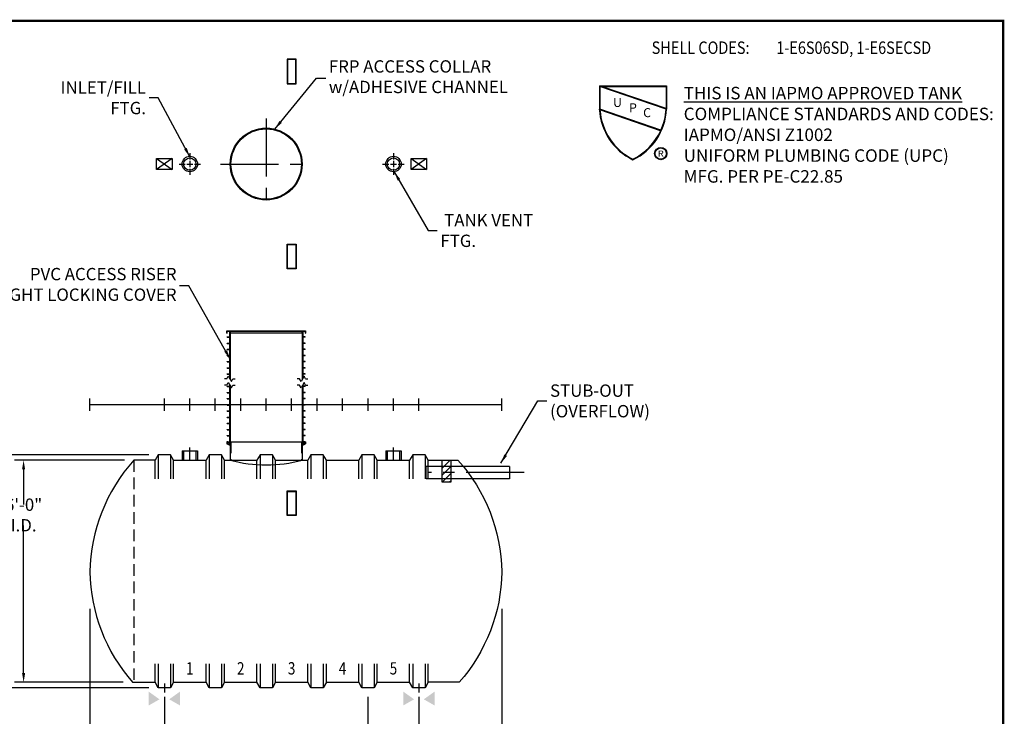
# Model space of a CAD drawing. Extents: x 146 to 628, y 87 to 439.
# Drawn here: x 309 to 628, y 213 to 439 of the extents above; entities that cross this region are included whole.
import ezdxf
from ezdxf.enums import TextEntityAlignment as Align

# ---------------------------------------------------------------- set-up
doc = ezdxf.new("R2010")
doc.units = 0
doc.header["$LTSCALE"] = 15
doc.header["$MEASUREMENT"] = 0
doc.linetypes.add('CENTER', pattern=[2, 1.25, -0.25, 0.25, -0.25])
doc.linetypes.add('HIDDEN', pattern=[0.375, 0.25, -0.125])
doc.layers.get('DEFPOINTS').update_dxf_attribs({"linetype": 'CONTINUOUS'})
for name, color, linetype in [('ACCESSORIES', 3, 'CONTINUOUS'), ('BASEDWG', 6, 'CONTINUOUS'), ('BORDER', 2, 'CONTINUOUS'), ('DIM', 2, 'CONTINUOUS')]:
    doc.layers.add(name, color=color, linetype=linetype)
doc.styles.add('LOGO', font='sanss___.ttf', dxfattribs={"width": 0.95})
doc.styles.add('ROMANS', font='romans', dxfattribs={"width": 0.8})
doc.dimstyles.new('TANK-1', dxfattribs={"dimtxt": 4, "dimasz": 3, "dimexe": 3, "dimexo": 3, "dimgap": 2, "dimtad": 0, "dimtih": 1, "dimtoh": 1, "dimdec": 3, "dimzin": 0, "dimdsep": 46, "dimlunit": 4, "dimtxsty": 'ROMANS', "dimcen": 0.125, "dimadec": 0, "dimazin": 0, "dimtfac": 1, "dimtdec": 3, "dimtmove": 2, "dimatfit": 3, "dimfxl": 1, "dimtolj": 1, "dimtzin": 0, "dimarcsym": 0})

# ---------------------------------------------------------------- blocks, each defined once
blk = doc.blocks.new('*D4')
at = {"layer": 'DEFPOINTS', "color": 0, "transparency": 16777216}
for p in [(331.36, 250.69), (355.49, 222.16), (355.49, 192.69)]:
    blk.add_point(p, dxfattribs=at)
at = {"layer": 'DIM', "color": 0, "lineweight": -2, "transparency": 16777216}
for p, q in [((331.36, 247.69), (331.36, 189.69)), ((355.49, 219.16), (355.49, 189.69)), ((334.36, 192.69), (352.49, 192.69))]:
    blk.add_line(p, q, dxfattribs=at)
at = {"layer": 'DIM', "color": 0, "transparency": 16777216}
for points in [[(334.36, 193.19), (334.36, 192.19), (331.36, 192.69)], [(352.49, 193.19), (352.49, 192.19), (355.49, 192.69)]]:
    blk.add_solid(points, dxfattribs=at)
at = {"layer": 'DIM', "color": 0, "transparency": 16777216, "insert": (315.35, 192.69), "char_height": 4, "attachment_point": 5, "style": 'ROMANS'}
blk.add_mtext('\\A1;2\'-0 1/8"', dxfattribs=at)
blk = doc.blocks.new('*D5')
at = {"layer": 'DEFPOINTS', "color": 0, "transparency": 16777216}
for p in [(355.49, 222.16), (437.99, 222.16), (437.99, 192.69)]:
    blk.add_point(p, dxfattribs=at)
at = {"layer": 'DIM', "color": 0, "lineweight": -2, "transparency": 16777216}
for p, q in [((355.49, 219.16), (355.49, 189.69)), ((437.99, 219.16), (437.99, 189.69)), ((358.49, 192.69), (380.49, 192.69)), ((434.99, 192.69), (412.99, 192.69))]:
    blk.add_line(p, q, dxfattribs=at)
at = {"layer": 'DIM', "color": 0, "transparency": 16777216}
for points in [[(358.49, 193.19), (358.49, 192.19), (355.49, 192.69)], [(434.99, 193.19), (434.99, 192.19), (437.99, 192.69)]]:
    blk.add_solid(points, dxfattribs=at)
at = {"layer": 'DIM', "color": 0, "transparency": 16777216, "insert": (396.74, 192.69), "char_height": 4, "attachment_point": 5, "style": 'ROMANS'}
blk.add_mtext('\\A1;6\'-10 1/2"', dxfattribs=at)
blk = doc.blocks.new('*D6')
at = {"layer": 'DEFPOINTS', "color": 0, "transparency": 16777216}
for p in [(464.86, 250.69), (437.99, 222.16), (464.86, 192.69)]:
    blk.add_point(p, dxfattribs=at)
at = {"layer": 'DIM', "color": 0, "lineweight": -2, "transparency": 16777216}
for p, q in [((464.86, 247.69), (464.86, 189.69)), ((437.99, 219.16), (437.99, 189.69)), ((440.99, 192.69), (461.86, 192.69))]:
    blk.add_line(p, q, dxfattribs=at)
at = {"layer": 'DIM', "color": 0, "transparency": 16777216}
for points in [[(440.99, 193.19), (440.99, 192.19), (437.99, 192.69)], [(461.86, 193.19), (461.86, 192.19), (464.86, 192.69)]]:
    blk.add_solid(points, dxfattribs=at)
at = {"layer": 'DIM', "color": 0, "transparency": 16777216, "insert": (481.38, 192.69), "char_height": 4, "attachment_point": 5, "style": 'ROMANS'}
blk.add_mtext('\\A1;2\'-2 7/8"', dxfattribs=at)
blk = doc.blocks.new('*D7')
at = {"layer": 'DEFPOINTS', "color": 0, "transparency": 16777216}
for p in [(331.36, 250.69), (464.86, 250.69), (464.86, 177.69)]:
    blk.add_point(p, dxfattribs=at)
at = {"layer": 'DIM', "color": 0, "lineweight": -2, "transparency": 16777216}
for p, q in [((331.36, 247.69), (331.36, 174.69)), ((464.86, 247.69), (464.86, 174.69)), ((334.36, 177.69), (383.01, 177.69)), ((461.86, 177.69), (413.2, 177.69))]:
    blk.add_line(p, q, dxfattribs=at)
at = {"layer": 'DIM', "color": 0, "transparency": 16777216}
for points in [[(334.36, 178.19), (334.36, 177.19), (331.36, 177.69)], [(461.86, 178.19), (461.86, 177.19), (464.86, 177.69)]]:
    blk.add_solid(points, dxfattribs=at)
at = {"layer": 'DIM', "color": 0, "transparency": 16777216, "insert": (398.11, 177.69), "char_height": 4, "attachment_point": 5, "style": 'ROMANS'}
blk.add_mtext('\\A1;11\'-1 1/2"', dxfattribs=at)
blk = doc.blocks.new('*D8')
at = {"layer": 'DEFPOINTS', "color": 0, "transparency": 16777216}
for p in [(421.48, 222.16), (437.98, 222.16), (437.98, 207.88)]:
    blk.add_point(p, dxfattribs=at)
at = {"layer": 'DIM', "color": 0, "lineweight": -2, "transparency": 16777216}
for p, q in [((421.48, 219.16), (421.48, 204.88)), ((437.98, 219.16), (437.98, 204.88)), ((424.48, 207.88), (434.98, 207.88))]:
    blk.add_line(p, q, dxfattribs=at)
at = {"layer": 'DIM', "color": 0, "transparency": 16777216}
for points in [[(424.48, 208.38), (424.48, 207.38), (421.48, 207.88)], [(434.98, 208.38), (434.98, 207.38), (437.98, 207.88)]]:
    blk.add_solid(points, dxfattribs=at)
at = {"layer": 'DIM', "color": 0, "transparency": 16777216, "insert": (450.86, 204.72), "char_height": 4, "attachment_point": 5, "style": 'ROMANS'}
blk.add_mtext('\\A1;16-1/2"\\PTYP.', dxfattribs=at)
blk = doc.blocks.new('*D9')
at = {"layer": 'DEFPOINTS', "color": 0, "transparency": 16777216}
for p in [(345.58, 295.91), (309.87, 223.91), (345.19, 223.91)]:
    blk.add_point(p, dxfattribs=at)
at = {"layer": 'DIM', "color": 0, "lineweight": -2, "transparency": 16777216}
for p, q in [((342.58, 295.91), (306.87, 295.91)), ((309.87, 292.91), (309.87, 281.53)), ((309.87, 226.91), (309.87, 274.77)), ((342.19, 223.91), (306.87, 223.91))]:
    blk.add_line(p, q, dxfattribs=at)
at = {"layer": 'DIM', "color": 0, "transparency": 16777216}
for points in [[(309.37, 292.91), (310.37, 292.91), (309.87, 295.91)], [(309.37, 226.91), (310.37, 226.91), (309.87, 223.91)]]:
    blk.add_solid(points, dxfattribs=at)
at = {"layer": 'DIM', "color": 0, "transparency": 16777216, "insert": (309.87, 278.15), "char_height": 4, "attachment_point": 5, "style": 'ROMANS'}
blk.add_mtext('\\A1;6\'-0" I.D.', dxfattribs=at)
blk = doc.blocks.new('*D10')
at = {"layer": 'DEFPOINTS', "color": 0, "transparency": 16777216}
for p in [(286.95, 297.66), (353.48, 297.66), (353.48, 222.16)]:
    blk.add_point(p, dxfattribs=at)
at = {"layer": 'DIM', "color": 0, "lineweight": -2, "transparency": 16777216}
for p, q in [((350.48, 297.66), (283.95, 297.66)), ((286.95, 294.66), (286.95, 263.96)), ((286.95, 225.16), (286.95, 255.86)), ((350.48, 222.16), (283.95, 222.16))]:
    blk.add_line(p, q, dxfattribs=at)
at = {"layer": 'DIM', "color": 0, "transparency": 16777216}
for points in [[(286.45, 294.66), (287.45, 294.66), (286.95, 297.66)], [(286.45, 225.16), (287.45, 225.16), (286.95, 222.16)]]:
    blk.add_solid(points, dxfattribs=at)
at = {"layer": 'DIM', "color": 0, "transparency": 16777216, "insert": (286.95, 259.91), "char_height": 4, "attachment_point": 5, "style": 'ROMANS'}
blk.add_mtext('\\A1;6\'-2 3/4" O.D.', dxfattribs=at)
blk = doc.blocks.new('hd-6below')
at = {"layer": 'ACCESSORIES'}
for p, q in [((-2.5, 79.77), (2.5, 79.77)), ((-2.5, 76.23), (-2.5, 79.77)), ((-2.5, 79.77), (2.5, 76.23)), ((2.5, 79.77), (-2.5, 76.23)), ((2.5, 79.77), (2.5, 76.23)), ((2.5, 76.23), (-2.5, 76.23))]:
    blk.add_line(p, q, dxfattribs=at)
for points in [[(-1.57, -95.56), (-5.07, -97.56), (-1.57, -95.56), (-5.07, -93.06)], [(1.57, -95.56), (5.07, -97.56), (1.57, -95.56), (5.07, -93.06)]]:
    blk.add_solid(points, dxfattribs=at)
at = {"layer": 'DEFPOINTS'}
for p, q in [((-1.51, -91.78), (1.61, -91.78)), ((0.01, -90.44), (0.01, -93.38))]:
    blk.add_line(p, q, dxfattribs=at)
blk = doc.blocks.new('4npt-h')
at = {"layer": 'ACCESSORIES', "color": 5, "linetype": 'CENTER'}
for p, q in [((0, 81.5), (0, 79.5)), ((-3.5, 78), (-1.5, 78)), ((-1, 78), (1, 78)), ((0, 79), (0, 77)), ((1.5, 78), (3.5, 78)), ((0, 76.5), (0, 74.5)), ((0, -18), (0, -13.91))]:
    blk.add_line(p, q, dxfattribs=at)
at = {"layer": 'ACCESSORIES'}
for p, q in [((-2.5, -15), (-2.5, -18)), ((-2.5, -15), (2.5, -15)), ((-2, -15), (-2, -18)), ((2, -15), (2, -18)), ((2.5, -15), (2.5, -18))]:
    blk.add_line(p, q, dxfattribs=at)
for radius in [2.5, 2]:
    blk.add_circle((0, 78), radius, dxfattribs=at)
blk = doc.blocks.new('orn-24')
at = {"layer": 'ACCESSORIES', "color": 4, "linetype": 'CENTER'}
for p, q in [((0, 92.75), (0, 63.25)), ((-14.75, 78), (14.75, 78))]:
    blk.add_line(p, q, dxfattribs=at)
at = {"layer": 'ACCESSORIES'}
for p, q in [((-12.45, -12.04), (-12.7, -12.04)), ((-12.7, -12.04), (-12.7, -12.77)), ((-12.45, -12.62), (-12.45, -12.04)), ((-11.66, -13.02), (-12.45, -12.62)), ((-11.66, -12.04), (11.66, -12.04)), ((-11.66, -12.04), (-11.66, -18.03)), ((11.66, -12.04), (11.66, -18.03)), ((11.66, -13.02), (12.45, -12.62)), ((12.45, -12.62), (12.45, -12.04)), ((12.45, -12.04), (12.7, -12.04)), ((12.7, -12.04), (12.7, -12.77)), ((-11.66, -13.3), (-12.7, -12.77)), ((11.66, -13.3), (12.7, -12.77))]:
    blk.add_line(p, q, dxfattribs=at)
at = {"layer": 'ACCESSORIES', "linetype": 'HIDDEN'}
for p, q in [((-11.41, -12.04), (-11.41, -18.07)), ((11.41, -12.04), (11.41, -18.07))]:
    blk.add_line(p, q, dxfattribs=at)
at = {"layer": 'ACCESSORIES'}
for radius in [11.66, 11.41]:
    blk.add_circle((0, 78), radius, dxfattribs=at)
blk.add_ellipse((-0.13, 91.29), major_axis=(-0.23, 110.84), ratio=0.639431, start_param=2.974967, end_param=3.305555, dxfattribs=at)
blk = doc.blocks.new('pvc24-3')
at = {"layer": 'ACCESSORIES'}
for p, q in [((-12.73, 23.95), (12.72, 23.95)), ((-12.73, 23.2), (-12.73, 23.95)), ((-12.73, 23.2), (-12.62, 23.2)), ((-12.62, 23.83), (12.6, 23.83)), ((-12.62, 23.2), (-12.62, 23.83)), ((-11.91, 23.83), (-11.91, 8.52)), ((-11.66, 23.83), (-11.66, 8.09)), ((-11.62, 23.2), (-11.62, 23.83)), ((11.6, 23.2), (-11.62, 23.2)), ((11.6, 23.83), (11.6, 23.2)), ((11.66, 23.83), (11.66, 8.09)), ((11.91, 23.83), (11.91, 8.52)), ((12.6, 23.83), (12.6, 23.2)), ((12.6, 23.2), (12.72, 23.2)), ((12.72, 23.95), (12.72, 23.2)), ((-12.62, 21.83), (-12.62, 21.96)), ((-12.62, 21.96), (-11.91, 21.96)), ((-12.62, 21.83), (-12.62, 21.96)), ((-12.62, 21.96), (-11.91, 21.96)), ((-12.62, 21.83), (-12.62, 21.96)), ((-12.62, 21.96), (-11.91, 21.96)), ((-12.62, 21.96), (-11.91, 21.96)), ((-12.62, 21.83), (-12.62, 21.96)), ((-12.62, 21.83), (-11.91, 21.83)), ((-12.62, 21.83), (-11.91, 21.83)), ((-12.62, 21.83), (-11.91, 21.83)), ((-12.62, 21.83), (-11.91, 21.83)), ((-12.62, 19.83), (-12.62, 19.96)), ((-12.62, 19.96), (-11.91, 19.96)), ((-12.62, 19.83), (-12.62, 19.96)), ((-12.62, 19.96), (-11.91, 19.96)), ((-12.62, 19.83), (-12.62, 19.96)), ((-12.62, 19.96), (-11.91, 19.96)), ((-12.62, 19.83), (-12.62, 19.96)), ((-12.62, 19.96), (-11.91, 19.96)), ((-12.62, 19.83), (-11.91, 19.83)), ((-12.62, 19.83), (-11.91, 19.83)), ((-12.62, 19.83), (-11.91, 19.83)), ((-12.62, 19.83), (-11.91, 19.83)), ((12.62, 21.96), (11.91, 21.96)), ((12.62, 21.96), (11.91, 21.96)), ((12.62, 21.96), (11.91, 21.96)), ((12.62, 21.96), (11.91, 21.96)), ((12.62, 21.83), (11.91, 21.83)), ((12.62, 21.83), (11.91, 21.83)), ((12.62, 21.83), (11.91, 21.83)), ((12.62, 21.83), (11.91, 21.83)), ((12.62, 19.96), (11.91, 19.96)), ((12.62, 19.96), (11.91, 19.96)), ((12.62, 19.96), (11.91, 19.96)), ((12.62, 19.96), (11.91, 19.96)), ((12.62, 19.83), (11.91, 19.83)), ((12.62, 19.83), (11.91, 19.83)), ((12.62, 19.83), (11.91, 19.83)), ((12.62, 19.83), (11.91, 19.83)), ((12.62, 21.83), (12.62, 21.96)), ((12.62, 21.83), (12.62, 21.96)), ((12.62, 21.83), (12.62, 21.96)), ((12.62, 21.83), (12.62, 21.96)), ((12.62, 19.83), (12.62, 19.96)), ((12.62, 19.83), (12.62, 19.96)), ((12.62, 19.83), (12.62, 19.96)), ((12.62, 19.83), (12.62, 19.96)), ((-12.62, 17.83), (-12.62, 17.96)), ((-12.62, 17.96), (-11.91, 17.96)), ((-12.62, 17.83), (-12.62, 17.96)), ((-12.62, 17.96), (-11.91, 17.96)), ((-12.62, 17.83), (-12.62, 17.96)), ((-12.62, 17.96), (-11.91, 17.96)), ((-12.62, 17.83), (-12.62, 17.96)), ((-12.62, 17.96), (-11.91, 17.96)), ((-12.62, 17.83), (-11.91, 17.83)), ((-12.62, 17.83), (-11.91, 17.83)), ((-12.62, 17.83), (-11.91, 17.83)), ((-12.62, 17.83), (-11.91, 17.83)), ((-12.62, 15.83), (-12.62, 15.96)), ((-12.62, 15.96), (-11.91, 15.96)), ((-12.62, 15.83), (-12.62, 15.96)), ((-12.62, 15.96), (-11.91, 15.96)), ((-12.62, 15.83), (-12.62, 15.96)), ((-12.62, 15.96), (-11.91, 15.96)), ((-12.62, 15.83), (-12.62, 15.96)), ((-12.62, 15.96), (-11.91, 15.96)), ((12.62, 17.96), (11.91, 17.96)), ((12.62, 17.96), (11.91, 17.96)), ((12.62, 17.96), (11.91, 17.96)), ((12.62, 17.96), (11.91, 17.96)), ((12.62, 17.83), (11.91, 17.83)), ((12.62, 17.83), (11.91, 17.83)), ((12.62, 17.83), (11.91, 17.83)), ((12.62, 17.83), (11.91, 17.83)), ((12.62, 15.96), (11.91, 15.96)), ((12.62, 15.96), (11.91, 15.96)), ((12.62, 15.96), (11.91, 15.96)), ((12.62, 15.96), (11.91, 15.96)), ((12.62, 17.83), (12.62, 17.96)), ((12.62, 17.83), (12.62, 17.96)), ((12.62, 17.83), (12.62, 17.96)), ((12.62, 17.83), (12.62, 17.96)), ((12.62, 15.83), (12.62, 15.96)), ((12.62, 15.83), (12.62, 15.96)), ((12.62, 15.83), (12.62, 15.96)), ((12.62, 15.83), (12.62, 15.96)), ((-12.62, 15.83), (-11.91, 15.83)), ((-12.62, 15.83), (-11.91, 15.83)), ((-12.62, 15.83), (-11.91, 15.83)), ((-12.62, 15.83), (-11.91, 15.83)), ((-12.62, 13.83), (-12.62, 13.96)), ((-12.62, 13.96), (-11.91, 13.96)), ((-12.62, 13.83), (-12.62, 13.96)), ((-12.62, 13.96), (-11.91, 13.96)), ((-12.62, 13.83), (-12.62, 13.96)), ((-12.62, 13.96), (-11.91, 13.96)), ((-12.62, 13.83), (-12.62, 13.96)), ((-12.62, 13.96), (-11.91, 13.96)), ((-12.62, 13.83), (-11.91, 13.83)), ((-12.62, 13.83), (-11.91, 13.83)), ((-12.62, 13.83), (-11.91, 13.83)), ((-12.62, 13.83), (-11.91, 13.83)), ((12.62, 15.83), (11.91, 15.83)), ((12.62, 15.83), (11.91, 15.83)), ((12.62, 15.83), (11.91, 15.83)), ((12.62, 15.83), (11.91, 15.83)), ((12.62, 13.96), (11.91, 13.96)), ((12.62, 13.96), (11.91, 13.96)), ((12.62, 13.96), (11.91, 13.96)), ((12.62, 13.96), (11.91, 13.96)), ((12.62, 13.83), (11.91, 13.83)), ((12.62, 13.83), (11.91, 13.83)), ((12.62, 13.83), (11.91, 13.83)), ((12.62, 13.83), (11.91, 13.83)), ((12.62, 13.83), (12.62, 13.96)), ((12.62, 13.83), (12.62, 13.96)), ((12.62, 13.83), (12.62, 13.96)), ((12.62, 13.83), (12.62, 13.96)), ((-12.62, 11.83), (-12.62, 11.96)), ((-12.62, 11.96), (-11.91, 11.96)), ((-12.62, 11.83), (-12.62, 11.96)), ((-12.62, 11.96), (-11.91, 11.96)), ((-12.62, 11.83), (-12.62, 11.96)), ((-12.62, 11.96), (-11.91, 11.96)), ((-12.62, 11.83), (-12.62, 11.96)), ((-12.62, 11.96), (-11.91, 11.96)), ((-12.62, 11.83), (-11.91, 11.83)), ((-12.62, 11.83), (-11.91, 11.83)), ((-12.62, 11.83), (-11.91, 11.83)), ((-12.62, 11.83), (-11.91, 11.83)), ((-12.62, 9.83), (-12.62, 9.96)), ((-12.62, 9.96), (-11.91, 9.96)), ((-12.62, 9.83), (-12.62, 9.96)), ((-12.62, 9.96), (-11.91, 9.96)), ((-12.62, 9.83), (-12.62, 9.96)), ((-12.62, 9.96), (-11.91, 9.96)), ((-12.62, 9.83), (-12.62, 9.96)), ((-12.62, 9.96), (-11.91, 9.96)), ((-12.62, 9.83), (-11.91, 9.83)), ((-12.62, 9.83), (-11.91, 9.83)), ((-12.62, 9.83), (-11.91, 9.83)), ((-12.62, 9.83), (-11.91, 9.83)), ((12.62, 11.96), (11.91, 11.96)), ((12.62, 11.96), (11.91, 11.96)), ((12.62, 11.96), (11.91, 11.96)), ((12.62, 11.96), (11.91, 11.96)), ((12.62, 11.83), (11.91, 11.83)), ((12.62, 11.83), (11.91, 11.83)), ((12.62, 11.83), (11.91, 11.83)), ((12.62, 11.83), (11.91, 11.83)), ((12.62, 9.96), (11.91, 9.96)), ((12.62, 9.96), (11.91, 9.96)), ((12.62, 9.96), (11.91, 9.96)), ((12.62, 9.96), (11.91, 9.96)), ((12.62, 9.83), (11.91, 9.83)), ((12.62, 9.83), (11.91, 9.83)), ((12.62, 9.83), (11.91, 9.83)), ((12.62, 9.83), (11.91, 9.83)), ((12.62, 11.83), (12.62, 11.96)), ((12.62, 11.83), (12.62, 11.96)), ((12.62, 11.83), (12.62, 11.96)), ((12.62, 11.83), (12.62, 11.96)), ((12.62, 9.83), (12.62, 9.96)), ((12.62, 9.83), (12.62, 9.96)), ((12.62, 9.83), (12.62, 9.96)), ((12.62, 9.83), (12.62, 9.96)), ((-12.79, 8.31), (-13.54, 8.31)), ((-12.79, 8.31), (-12.29, 9.17)), ((-12.79, 6.34), (-12.29, 7.2)), ((-12.29, 9.17), (-11.29, 7.44)), ((-12.29, 7.2), (-11.29, 5.47)), ((-11.91, 6.55), (-11.91, -12.7)), ((-11.29, 7.44), (-10.79, 8.31)), ((-10.79, 8.31), (-10.04, 8.31)), ((10.79, 8.31), (10.04, 8.31)), ((11.29, 7.44), (10.79, 8.31)), ((12.29, 9.17), (11.29, 7.44)), ((12.29, 7.2), (11.29, 5.47)), ((11.91, 6.55), (11.91, -12.7)), ((12.79, 8.31), (12.29, 9.17)), ((12.79, 6.34), (12.29, 7.2)), ((12.79, 8.31), (13.54, 8.31)), ((-12.79, 6.34), (-13.54, 6.34)), ((-12.62, 5.83), (-12.62, 5.96)), ((-12.62, 5.96), (-11.91, 5.96)), ((-12.62, 5.83), (-12.62, 5.96)), ((-12.62, 5.96), (-11.91, 5.96)), ((-12.62, 5.83), (-12.62, 5.96)), ((-12.62, 5.96), (-11.91, 5.96)), ((-12.62, 5.83), (-12.62, 5.96)), ((-12.62, 5.96), (-11.91, 5.96)), ((-12.62, 5.83), (-11.91, 5.83)), ((-12.62, 5.83), (-11.91, 5.83)), ((-12.62, 5.83), (-11.91, 5.83)), ((-12.62, 5.83), (-11.91, 5.83)), ((-12.62, 3.83), (-12.62, 3.96)), ((-12.62, 3.96), (-11.91, 3.96)), ((-12.62, 3.83), (-12.62, 3.96)), ((-12.62, 3.96), (-11.91, 3.96)), ((-12.62, 3.83), (-12.62, 3.96)), ((-12.62, 3.96), (-11.91, 3.96)), ((-12.62, 3.83), (-12.62, 3.96)), ((-12.62, 3.96), (-11.91, 3.96)), ((-12.62, 3.83), (-11.91, 3.83)), ((-12.62, 3.83), (-11.91, 3.83)), ((-12.62, 3.83), (-11.91, 3.83)), ((-12.62, 3.83), (-11.91, 3.83)), ((-11.66, 6.12), (-11.66, -12.7)), ((-11.29, 5.47), (-10.79, 6.34)), ((-10.79, 6.34), (-10.04, 6.34)), ((10.79, 6.34), (10.04, 6.34)), ((11.29, 5.47), (10.79, 6.34)), ((11.66, 6.12), (11.66, -12.7)), ((12.62, 5.96), (11.91, 5.96)), ((12.62, 5.96), (11.91, 5.96)), ((12.62, 5.96), (11.91, 5.96)), ((12.62, 5.96), (11.91, 5.96)), ((12.62, 5.83), (11.91, 5.83)), ((12.62, 5.83), (11.91, 5.83)), ((12.62, 5.83), (11.91, 5.83)), ((12.62, 5.83), (11.91, 5.83)), ((12.62, 3.96), (11.91, 3.96)), ((12.62, 3.96), (11.91, 3.96)), ((12.62, 3.96), (11.91, 3.96)), ((12.62, 3.96), (11.91, 3.96)), ((12.62, 3.83), (11.91, 3.83)), ((12.62, 3.83), (11.91, 3.83)), ((12.62, 3.83), (11.91, 3.83)), ((12.62, 3.83), (11.91, 3.83)), ((12.62, 5.83), (12.62, 5.96)), ((12.62, 5.83), (12.62, 5.96)), ((12.62, 5.83), (12.62, 5.96)), ((12.62, 5.83), (12.62, 5.96)), ((12.62, 3.83), (12.62, 3.96)), ((12.62, 3.83), (12.62, 3.96)), ((12.62, 3.83), (12.62, 3.96)), ((12.62, 3.83), (12.62, 3.96)), ((12.79, 6.34), (13.54, 6.34)), ((-12.62, 1.83), (-12.62, 1.96)), ((-12.62, 1.96), (-11.91, 1.96)), ((-12.62, 1.83), (-12.62, 1.96)), ((-12.62, 1.96), (-11.91, 1.96)), ((-12.62, 1.83), (-12.62, 1.96)), ((-12.62, 1.96), (-11.91, 1.96)), ((-12.62, 1.83), (-12.62, 1.96)), ((-12.62, 1.96), (-11.91, 1.96)), ((-12.62, 1.83), (-11.91, 1.83)), ((-12.62, 1.83), (-11.91, 1.83)), ((-12.62, 1.83), (-11.91, 1.83)), ((-12.62, 1.83), (-11.91, 1.83)), ((12.62, 1.96), (11.91, 1.96)), ((12.62, 1.96), (11.91, 1.96)), ((12.62, 1.96), (11.91, 1.96)), ((12.62, 1.96), (11.91, 1.96)), ((12.62, 1.83), (11.91, 1.83)), ((12.62, 1.83), (11.91, 1.83)), ((12.62, 1.83), (11.91, 1.83)), ((12.62, 1.83), (11.91, 1.83)), ((12.62, 1.83), (12.62, 1.96)), ((12.62, 1.83), (12.62, 1.96)), ((12.62, 1.83), (12.62, 1.96)), ((12.62, 1.83), (12.62, 1.96)), ((-12.62, -0.17), (-12.62, -0.04)), ((-12.62, -0.04), (-11.91, -0.04)), ((-12.62, -0.17), (-12.62, -0.04)), ((-12.62, -0.04), (-11.91, -0.04)), ((-12.62, -0.17), (-12.62, -0.04)), ((-12.62, -0.04), (-11.91, -0.04)), ((-12.62, -0.17), (-12.62, -0.04)), ((-12.62, -0.04), (-11.91, -0.04)), ((-12.62, -0.17), (-11.91, -0.17)), ((-12.62, -0.17), (-11.91, -0.17)), ((-12.62, -0.17), (-11.91, -0.17)), ((-12.62, -0.17), (-11.91, -0.17)), ((-12.62, -2.17), (-12.62, -2.04)), ((-12.62, -2.04), (-11.91, -2.04)), ((-12.62, -2.17), (-12.62, -2.04)), ((-12.62, -2.04), (-11.91, -2.04)), ((-12.62, -2.17), (-12.62, -2.04)), ((-12.62, -2.04), (-11.91, -2.04)), ((-12.62, -2.17), (-12.62, -2.04)), ((-12.62, -2.04), (-11.91, -2.04)), ((-12.62, -2.17), (-11.91, -2.17)), ((-12.62, -2.17), (-11.91, -2.17)), ((-12.62, -2.17), (-11.91, -2.17)), ((-12.62, -2.17), (-11.91, -2.17)), ((12.62, -0.04), (11.91, -0.04)), ((12.62, -0.04), (11.91, -0.04)), ((12.62, -0.04), (11.91, -0.04)), ((12.62, -0.04), (11.91, -0.04)), ((12.62, -0.17), (11.91, -0.17)), ((12.62, -0.17), (11.91, -0.17)), ((12.62, -0.17), (11.91, -0.17)), ((12.62, -0.17), (11.91, -0.17)), ((12.62, -2.04), (11.91, -2.04)), ((12.62, -2.04), (11.91, -2.04)), ((12.62, -2.04), (11.91, -2.04)), ((12.62, -2.04), (11.91, -2.04)), ((12.62, -2.17), (11.91, -2.17)), ((12.62, -2.17), (11.91, -2.17)), ((12.62, -2.17), (11.91, -2.17)), ((12.62, -2.17), (11.91, -2.17)), ((12.62, -0.17), (12.62, -0.04)), ((12.62, -0.17), (12.62, -0.04)), ((12.62, -0.17), (12.62, -0.04)), ((12.62, -0.17), (12.62, -0.04)), ((12.62, -2.17), (12.62, -2.04)), ((12.62, -2.17), (12.62, -2.04)), ((12.62, -2.17), (12.62, -2.04)), ((12.62, -2.17), (12.62, -2.04)), ((-12.62, -4.17), (-12.62, -4.04)), ((-12.62, -4.04), (-11.91, -4.04)), ((-12.62, -4.17), (-12.62, -4.04)), ((-12.62, -4.04), (-11.91, -4.04)), ((-12.62, -4.17), (-12.62, -4.04)), ((-12.62, -4.04), (-11.91, -4.04)), ((-12.62, -4.17), (-12.62, -4.04)), ((-12.62, -4.04), (-11.91, -4.04)), ((-12.62, -4.17), (-11.91, -4.17)), ((-12.62, -4.17), (-11.91, -4.17)), ((-12.62, -4.17), (-11.91, -4.17)), ((-12.62, -4.17), (-11.91, -4.17)), ((-12.62, -6.17), (-12.62, -6.04)), ((-12.62, -6.04), (-11.91, -6.04)), ((-12.62, -6.17), (-12.62, -6.04)), ((-12.62, -6.04), (-11.91, -6.04)), ((-12.62, -6.17), (-12.62, -6.04)), ((-12.62, -6.04), (-11.91, -6.04)), ((-12.62, -6.17), (-12.62, -6.04)), ((-12.62, -6.04), (-11.91, -6.04)), ((-12.62, -6.17), (-11.91, -6.17)), ((-12.62, -6.17), (-11.91, -6.17)), ((-12.62, -6.17), (-11.91, -6.17)), ((-12.62, -6.17), (-11.91, -6.17)), ((12.62, -4.04), (11.91, -4.04)), ((12.62, -4.04), (11.91, -4.04)), ((12.62, -4.04), (11.91, -4.04)), ((12.62, -4.04), (11.91, -4.04)), ((12.62, -4.17), (11.91, -4.17)), ((12.62, -4.17), (11.91, -4.17)), ((12.62, -4.17), (11.91, -4.17)), ((12.62, -4.17), (11.91, -4.17)), ((12.62, -6.04), (11.91, -6.04)), ((12.62, -6.04), (11.91, -6.04)), ((12.62, -6.04), (11.91, -6.04)), ((12.62, -6.04), (11.91, -6.04)), ((12.62, -6.17), (11.91, -6.17)), ((12.62, -6.17), (11.91, -6.17)), ((12.62, -6.17), (11.91, -6.17)), ((12.62, -6.17), (11.91, -6.17)), ((12.62, -4.17), (12.62, -4.04)), ((12.62, -4.17), (12.62, -4.04)), ((12.62, -4.17), (12.62, -4.04)), ((12.62, -4.17), (12.62, -4.04)), ((12.62, -6.17), (12.62, -6.04)), ((12.62, -6.17), (12.62, -6.04)), ((12.62, -6.17), (12.62, -6.04)), ((12.62, -6.17), (12.62, -6.04)), ((-12.62, -8.17), (-12.62, -8.04)), ((-12.62, -8.04), (-11.91, -8.04)), ((-12.62, -8.17), (-12.62, -8.04)), ((-12.62, -8.04), (-11.91, -8.04)), ((-12.62, -8.17), (-12.62, -8.04)), ((-12.62, -8.04), (-11.91, -8.04)), ((-12.62, -8.17), (-12.62, -8.04)), ((-12.62, -8.04), (-11.91, -8.04)), ((-12.62, -8.17), (-11.91, -8.17)), ((-12.62, -8.17), (-11.91, -8.17)), ((-12.62, -8.17), (-11.91, -8.17)), ((-12.62, -8.17), (-11.91, -8.17)), ((12.62, -8.04), (11.91, -8.04)), ((12.62, -8.04), (11.91, -8.04)), ((12.62, -8.04), (11.91, -8.04)), ((12.62, -8.04), (11.91, -8.04)), ((12.62, -8.17), (11.91, -8.17)), ((12.62, -8.17), (11.91, -8.17)), ((12.62, -8.17), (11.91, -8.17)), ((12.62, -8.17), (11.91, -8.17)), ((12.62, -8.17), (12.62, -8.04)), ((12.62, -8.17), (12.62, -8.04)), ((12.62, -8.17), (12.62, -8.04)), ((12.62, -8.17), (12.62, -8.04)), ((-12.62, -10.17), (-12.62, -10.04)), ((-12.62, -10.04), (-11.91, -10.04)), ((-12.62, -10.17), (-12.62, -10.04)), ((-12.62, -10.04), (-11.91, -10.04)), ((-12.62, -10.17), (-12.62, -10.04)), ((-12.62, -10.04), (-11.91, -10.04)), ((-12.62, -10.17), (-12.62, -10.04)), ((-12.62, -10.04), (-11.91, -10.04)), ((-12.62, -10.17), (-11.91, -10.17)), ((-12.62, -10.17), (-11.91, -10.17)), ((-12.62, -10.17), (-11.91, -10.17)), ((-12.62, -10.17), (-11.91, -10.17)), ((-12.62, -12.17), (-12.62, -12.04)), ((-12.62, -12.04), (-11.91, -12.04)), ((-12.62, -12.17), (-12.62, -12.04)), ((-12.62, -12.04), (-11.91, -12.04)), ((-12.62, -12.17), (-12.62, -12.04)), ((-12.62, -12.04), (-11.91, -12.04)), ((-12.62, -12.17), (-12.62, -12.04)), ((-12.62, -12.04), (-11.91, -12.04)), ((-12.62, -12.17), (-11.91, -12.17)), ((-12.62, -12.17), (-11.91, -12.17)), ((-12.62, -12.17), (-11.91, -12.17)), ((-12.62, -12.17), (-11.91, -12.17)), ((-11.91, -12.7), (-11.66, -12.7)), ((11.91, -12.7), (11.66, -12.7)), ((12.62, -10.04), (11.91, -10.04)), ((12.62, -10.04), (11.91, -10.04)), ((12.62, -10.04), (11.91, -10.04)), ((12.62, -10.04), (11.91, -10.04)), ((12.62, -10.17), (11.91, -10.17)), ((12.62, -10.17), (11.91, -10.17)), ((12.62, -10.17), (11.91, -10.17)), ((12.62, -10.17), (11.91, -10.17)), ((12.62, -12.04), (11.91, -12.04)), ((12.62, -12.04), (11.91, -12.04)), ((12.62, -12.04), (11.91, -12.04)), ((12.62, -12.04), (11.91, -12.04)), ((12.62, -12.17), (11.91, -12.17)), ((12.62, -12.17), (11.91, -12.17)), ((12.62, -12.17), (11.91, -12.17)), ((12.62, -12.17), (11.91, -12.17)), ((12.62, -10.17), (12.62, -10.04)), ((12.62, -10.17), (12.62, -10.04)), ((12.62, -10.17), (12.62, -10.04)), ((12.62, -10.17), (12.62, -10.04)), ((12.62, -12.17), (12.62, -12.04)), ((12.62, -12.17), (12.62, -12.04)), ((12.62, -12.17), (12.62, -12.04)), ((12.62, -12.17), (12.62, -12.04))]:
    blk.add_line(p, q, dxfattribs=at)
blk = doc.blocks.new('13sm-sd2')
at = {"layer": 'ACCESSORIES'}
for points in [[(-1.5, 104), (1.5, 104), (1.5, 112), (-1.5, 112)], [(-1.375, 104.125), (1.375, 104.125), (1.375, 111.875), (-1.375, 111.875)], [(-1.5, 52), (1.5, 52), (1.5, 44), (-1.5, 44)], [(-1.375, 51.875), (1.375, 51.875), (1.375, 44.125), (-1.375, 44.125)], [(-1.5, -28), (1.5, -28), (1.5, -36), (-1.5, -36)], [(-1.375, -28.125), (1.375, -28.125), (1.375, -35.875), (-1.375, -35.875)]]:
    blk.add_lwpolyline(points, close=True, dxfattribs=at)
blk = doc.blocks.new('IAPMO-UPC')
at = {"layer": 'DIM'}
for p, q in [((-17, 0), (0, 0)), ((-17, 0), (-17, -5.91)), ((0, 0), (0, -5.91)), ((-0.14, -5.91), (-16.86, -0.14)), ((-16.86, -0.14), (-16.86, -5.91)), ((-16.43, -0.14), (-0.14, -0.14)), ((-0.14, -5.76), (-16.43, -0.14)), ((-0.14, -0.14), (-0.14, -5.76)), ((-1.44, -11.24), (-16.86, -5.91)), ((-1.5, -11.37), (-16.85, -6.07))]:
    blk.add_line(p, q, dxfattribs=at)
for radius in [1.56, 1.42]:
    blk.add_circle((-1.47, -17.12), radius, dxfattribs=at)
for centre, radius, start, end in [((-1.86, -5.08), 15.17, 183.1666, 244.0295), ((-1.86, -5.08), 15.02, 183.7548, 243.7645), ((-15.14, -5.08), 15.17, 295.9705, 356.8334), ((-15.14, -5.08), 15.02, 335.8239, 356.8334), ((-15.14, -5.08), 15.02, 296.2355, 335.278)]:
    blk.add_arc(centre, radius, start, end, dxfattribs=at)
at = {"layer": 'DIM', "width": 1.6607, "attachment_point": 5, "style": 'LOGO'}
for s, insert, char_height in [('U', (-12.41, -4.49), 2.28), ('P', (-8.5, -5.84), 2.28), ('C', (-4.94, -7.07), 2.28), ('{\\W1.15;R}', (-1.47, -17.12), 1.52)]:
    blk.add_mtext(s, dxfattribs=dict(at, insert=insert, char_height=char_height))

msp = doc.modelspace()

# ---------------------------------------------------------------- hatches: boundary and pattern name
at = {"layer": 'ACCESSORIES'}
h = msp.add_hatch(dxfattribs=at)
h.set_pattern_fill('ANSI31', color=256, scale=13)
h.set_pattern_definition([(45, (61.4328, 65.5473), (-1.1490485, 1.1490485), [])])
h.paths.add_polyline_path([(448.4279, 295.9095), (445.4279, 295.9095), (445.4279, 293.9095), (448.4279, 293.9095)])
h.paths.add_polyline_path([(448.4279, 293.9095), (445.4279, 293.9095), (445.4279, 291.9095), (448.4279, 291.9095)])
h.paths.add_polyline_path([(448.4279, 291.9095), (445.4279, 291.9095), (445.4279, 289.9095), (448.4279, 289.9095)])
h.paths.add_polyline_path([(448.4279, 289.9095), (445.4279, 289.9095), (445.4279, 288.8796), (448.4279, 288.8796)])

# ---------------------------------------------------------------- linework, layer by layer
for p, q in [((467.3436, 293.9095), (440.3436, 293.9095)), ((440.3436, 289.9095), (440.3436, 293.9095)), ((445.4279, 295.9095), (445.4279, 288.8796)), ((448.4279, 288.8796), (448.4279, 295.9095)), ((467.3436, 293.9095), (467.3436, 289.9095)), ((467.3436, 289.9095), (440.3436, 289.9095)), ((445.4279, 288.8796), (448.4279, 288.8796))]:
    msp.add_line(p, q, dxfattribs=at)
at = {"layer": 'ACCESSORIES', "color": 5, "linetype": 'CENTER'}
msp.add_line((472.0613, 291.9095), (441.0213, 291.9095), dxfattribs=at)
at = {"layer": 'BASEDWG'}
for p, q in [((353.4829, 297.6595), (352.4829, 295.9095)), ((353.4829, 297.6595), (353.4829, 289.9095)), ((357.4829, 297.6595), (353.4829, 297.6595)), ((357.4829, 297.6595), (357.4829, 289.9095)), ((358.4829, 295.9095), (357.4829, 297.6595)), ((369.9829, 297.6595), (368.9829, 295.9095)), ((369.9829, 297.6595), (369.9829, 289.9095)), ((373.9829, 297.6595), (369.9829, 297.6595)), ((373.9829, 297.6595), (373.9829, 289.9095)), ((374.9829, 295.9095), (373.9829, 297.6595)), ((386.4829, 297.6595), (385.4829, 295.9095)), ((386.4829, 297.6595), (386.4829, 289.9095)), ((390.4829, 297.6595), (386.4829, 297.6595)), ((390.4829, 297.6595), (390.4829, 289.9095)), ((391.4829, 295.9095), (390.4829, 297.6595)), ((402.9829, 297.6595), (401.9829, 295.9095)), ((402.9829, 297.6595), (402.9829, 289.9095)), ((406.9829, 297.6595), (402.9829, 297.6595)), ((406.9829, 297.6595), (406.9829, 289.9095)), ((407.9829, 295.9095), (406.9829, 297.6595)), ((419.4829, 297.6595), (418.4829, 295.9095)), ((419.4829, 297.6595), (419.4829, 289.9095)), ((423.4829, 297.6595), (419.4829, 297.6595)), ((423.4829, 297.6595), (423.4829, 289.9095)), ((424.4829, 295.9095), (423.4829, 297.6595)), ((435.9829, 297.6595), (434.9829, 295.9095)), ((435.9829, 297.6595), (435.9829, 289.9095)), ((439.9829, 297.6595), (435.9829, 297.6595)), ((439.9829, 297.6595), (439.9829, 289.9095)), ((440.9829, 295.9095), (439.9829, 297.6595)), ((352.4829, 289.9095), (352.4829, 295.9095)), ((358.4829, 295.9095), (368.9829, 295.9095)), ((358.4829, 289.9095), (358.4829, 295.9095)), ((368.9829, 289.9095), (368.9829, 295.9095)), ((374.9829, 295.9095), (385.4829, 295.9095)), ((374.9829, 289.9095), (374.9829, 295.9095)), ((385.4829, 289.9095), (385.4829, 295.9095)), ((391.4829, 295.9095), (401.9829, 295.9095)), ((391.4829, 289.9095), (391.4829, 295.9095)), ((401.9829, 289.9095), (401.9829, 295.9095)), ((407.9829, 295.9095), (418.4829, 295.9095)), ((407.9829, 289.9095), (407.9829, 295.9095)), ((418.4829, 289.9095), (418.4829, 295.9095)), ((424.4829, 295.9095), (434.9829, 295.9095)), ((424.4829, 289.9095), (424.4829, 295.9095)), ((434.9829, 289.9095), (434.9829, 295.9095)), ((440.9829, 289.9095), (440.9829, 295.9095)), ((352.4829, 223.9095), (352.4829, 229.9095)), ((353.4829, 229.9095), (353.4829, 222.1595)), ((357.4829, 229.9095), (357.4829, 222.1595)), ((358.4829, 223.9095), (358.4829, 229.9095)), ((368.9829, 223.9095), (368.9829, 229.9095)), ((369.9829, 229.9095), (369.9829, 222.1595)), ((373.9829, 229.9095), (373.9829, 222.1595)), ((374.9829, 223.9095), (374.9829, 229.9095)), ((385.4829, 223.9095), (385.4829, 229.9095)), ((386.4829, 229.9095), (386.4829, 222.1595)), ((390.4829, 229.9095), (390.4829, 222.1595)), ((391.4829, 223.9095), (391.4829, 229.9095)), ((401.9829, 223.9095), (401.9829, 229.9095)), ((402.9829, 229.9095), (402.9829, 222.1595)), ((406.9829, 229.9095), (406.9829, 222.1595)), ((407.9829, 223.9095), (407.9829, 229.9095)), ((418.4829, 223.9095), (418.4829, 229.9095)), ((419.4829, 229.9095), (419.4829, 222.1595)), ((423.4829, 229.9095), (423.4829, 222.1595)), ((424.4829, 223.9095), (424.4829, 229.9095)), ((434.9829, 223.9095), (434.9829, 229.9095)), ((435.9829, 229.9095), (435.9829, 222.1595)), ((439.9829, 229.9095), (439.9829, 222.1595)), ((440.9829, 223.9095), (440.9829, 229.9095)), ((353.4829, 222.1595), (352.4829, 223.9095)), ((358.4829, 223.9095), (357.4829, 222.1595)), ((358.4829, 223.9095), (368.9829, 223.9095)), ((369.9829, 222.1595), (368.9829, 223.9095)), ((374.9829, 223.9095), (373.9829, 222.1595)), ((374.9829, 223.9095), (385.4829, 223.9095)), ((386.4829, 222.1595), (385.4829, 223.9095)), ((391.4829, 223.9095), (390.4829, 222.1595)), ((391.4829, 223.9095), (401.9829, 223.9095)), ((402.9829, 222.1595), (401.9829, 223.9095)), ((407.9829, 223.9095), (406.9829, 222.1595)), ((407.9829, 223.9095), (418.4829, 223.9095)), ((419.4829, 222.1595), (418.4829, 223.9095)), ((424.4829, 223.9095), (423.4829, 222.1595)), ((424.4829, 223.9095), (434.9829, 223.9095)), ((435.9829, 222.1595), (434.9829, 223.9095)), ((440.9829, 223.9095), (439.9829, 222.1595)), ((357.4829, 222.1595), (353.4829, 222.1595)), ((373.9829, 222.1595), (369.9829, 222.1595)), ((390.4829, 222.1595), (386.4829, 222.1595)), ((406.9829, 222.1595), (402.9829, 222.1595)), ((423.4829, 222.1595), (419.4829, 222.1595)), ((439.9829, 222.1595), (435.9829, 222.1595))]:
    msp.add_line(p, q, dxfattribs=at)
at = {"layer": 'BASEDWG', "color": 5, "linetype": 'HIDDEN'}
msp.add_line((345.5773, 295.9095), (345.5773, 223.9095), dxfattribs=at)
at = {"layer": 'BASEDWG'}
for points in [[(352.4829, 295.9095), (345.5773, 295.9095, 0.18112139), (331.3579, 259.6935, 0.17843089), (345.1928, 223.9095), (352.4829, 223.9095)], [(440.9829, 295.9095), (450.6385, 295.9095, -0.18112139), (464.8579, 259.6935, -0.17843089), (451.023, 223.9095), (440.9829, 223.9095)]]:
    msp.add_lwpolyline(points, format="xyb", dxfattribs=at)
at = {"layer": 'BORDER', "const_width": 0.7875}
msp.add_lwpolyline([(627.2972, 87.3583), (146.6972, 87.3583), (146.6972, 438.3583), (627.2972, 438.3583)], close=True, dxfattribs=at)
at = {"layer": 'DEFPOINTS'}
for p, q in [((331.3579, 311.9435), (331.3579, 315.9435)), ((355.4829, 311.9435), (355.4829, 315.9435)), ((363.7329, 311.9435), (363.7329, 315.9435)), ((371.9829, 311.9435), (371.9829, 315.9435)), ((380.2329, 311.9435), (380.2329, 315.9435)), ((388.4829, 311.9435), (388.4829, 315.9435)), ((396.7329, 311.9435), (396.7329, 315.9435)), ((404.9829, 311.9435), (404.9829, 315.9435)), ((413.2329, 311.9435), (413.2329, 315.9435)), ((421.4829, 311.9435), (421.4829, 315.9435)), ((429.7329, 311.9435), (429.7329, 315.9435)), ((437.9829, 311.9435), (437.9829, 315.9435)), ((464.8579, 311.9435), (464.8579, 315.9435)), ((331.3579, 313.9435), (464.8579, 313.9435))]:
    msp.add_line(p, q, dxfattribs=at)

# ---------------------------------------------------------------- block references
at = {"layer": 'ACCESSORIES'}
for name, p in [('13sm-sd2', (396.7329, 313.9435)), ('orn-24', (388.4829, 313.9435)), ('hd-6below', (355.4829, 313.9435)), ('4npt-h', (363.7329, 313.9435)), ('4npt-h', (429.7329, 313.9435)), ('hd-6below', (437.9829, 313.9435)), ('pvc24-3', (388.4829, 313.9435))]:
    msp.add_blockref(name, p, dxfattribs=at)
at = {"layer": 'DIM', "xscale": 1.28173398435, "yscale": 1.28173398435, "zscale": 1.28173398435}
msp.add_blockref('IAPMO-UPC', (518.2474, 417.2849), dxfattribs=at)

# ---------------------------------------------------------------- texts
at = {"layer": 'BASEDWG', "style": 'ROMANS', "width": 0.8}
for s, p in [('1', (363.7329, 227.9095)), ('2', (380.2329, 227.9095)), ('3', (396.7329, 227.9095)), ('4', (413.2329, 227.9095)), ('5', (429.7329, 227.9095))]:
    msp.add_text(s, height=4, dxfattribs=at).set_placement(p, align=Align.MIDDLE)
at = {"layer": 'DIM', "style": 'ROMANS', "width": 0.85}
for s, p in [('SHELL CODES:', (513.4065, 427.6408)), ('1-E6S06SD, 1-E6SECSD', (553.7857, 427.6408))]:
    msp.add_text(s, height=4.05, dxfattribs=at).set_placement(p)
at = {"layer": 'DIM', "char_height": 4, "style": 'ROMANS'}
for s, insert, attachment_point in [('FRP ACCESS COLLAR\\Pw/ADHESIVE CHANNEL', (408.7935, 419.7428), 4), ('\\A1;INLET/FILL FTG.', (349.5223, 413.4355), 6), ('\\A1; TANK VENT FTG.', (444.9483, 370.3855), 4), ('PVC ACCESS RISER\\Pw/WATERTIGHT LOCKING COVER', (359.4229, 352.4022), 6), ('\\A1;STUB-OUT (OVERFLOW)', (480.4831, 315.141), 4)]:
    msp.add_mtext(s, dxfattribs=dict(at, insert=insert, attachment_point=attachment_point))
at = {"layer": 'DIM', "insert": (523.7886, 416.9731), "char_height": 4.050912, "width": 113.606846, "attachment_point": 1, "style": 'ROMANS'}
msp.add_mtext('{\\LTHIS IS AN IAPMO APPROVED TANK\\P}COMPLIANCE STANDARDS AND CODES: IAPMO/ANSI Z1002\\PUNIFORM PLUMBING CODE (UPC)\\PMFG. PER PE-C22.85', dxfattribs=at)

# ---------------------------------------------------------------- dimensions: what is measured, and where the dimension line sits
at = {"layer": 'DIM'}
dim = msp.add_linear_dim(base=(286.9521, 297.6595), p1=(353.4829, 222.1595), p2=(353.4829, 297.6595), angle=90, text='6\'-2 3/4" O.D.', dimstyle='TANK-1', override={"dimgap": 1, "dimzin": 3, "dimcen": 6, "dimfrac": 2}, dxfattribs=at)
dim.commit()
dim.dimension.update_dxf_attribs({"geometry": '*D10', "text_midpoint": (286.9521, 259.9095)})
dim = msp.add_linear_dim(base=(309.8702, 223.9095), p1=(345.5773, 295.9095), p2=(345.1928, 223.9095), angle=90, text='<> I.D.', dimstyle='TANK-1', override={"dimgap": 1, "dimzin": 3, "dimcen": 6, "dimfrac": 2}, dxfattribs=at)
dim.commit()
dim.dimension.update_dxf_attribs({"geometry": '*D9', "text_midpoint": (309.8702, 278.1482), "dimtype": 160})
for base, p1, p2, picture, middle in [((355.49045, 192.69383), (331.35789, 250.69349), (355.49045, 222.15945), '*D4', (315.35327, 192.69383)), ((464.85789, 192.69383), (437.99045, 222.15945), (464.85789, 250.69349), '*D6', (481.37683, 192.69383))]:
    dim = msp.add_linear_dim(base=base, p1=p1, p2=p2, dimstyle='TANK-1', override={"dimfrac": 2}, dxfattribs=at)
    dim.commit()
    dim.dimension.update_dxf_attribs({"geometry": picture, "text_midpoint": middle, "dimtype": 160})
for base, p1, p2, override, picture, middle in [((464.8579, 177.6943), (331.3579, 250.6935), (464.8579, 250.6935), {"dimgap": 1, "dimzin": 3, "dimcen": 6, "dimfrac": 2}, '*D7', (398.1079, 177.6943)), ((437.9904, 192.6938), (355.4904, 222.1595), (437.9904, 222.1595), {"dimfrac": 2}, '*D5', (396.7404, 192.6938))]:
    dim = msp.add_linear_dim(base=base, p1=p1, p2=p2, dimstyle='TANK-1', override=override, dxfattribs=at)
    dim.commit()
    dim.dimension.update_dxf_attribs({"geometry": picture, "text_midpoint": middle})
dim = msp.add_linear_dim(base=(437.9829, 207.8756), p1=(421.4829, 222.1595), p2=(437.9829, 222.1595), text='16-1/2"\\PTYP.', dimstyle='TANK-1', override={"dimgap": 1, "dimzin": 3, "dimcen": 6, "dimfrac": 2}, dxfattribs=at)
dim.commit()
dim.dimension.update_dxf_attribs({"geometry": '*D8', "text_midpoint": (450.8631, 204.7166), "dimtype": 160})

# ---------------------------------------------------------------- leaders
at = {"layer": 'DIM', "annotation_type": 0, "has_hookline": 1}
for points, hookline_direction, text_width in [([(391.2583, 403.2701), (404.7935, 419.7428), (407.7935, 419.7428)], 0, 52.8762), ([(376.8212, 328.7269), (363.4229, 352.4022), (360.4229, 352.4022)], 1, 75.2762)]:
    msp.add_leader(points, dimstyle='TANK-1', override={"dimexe": 2, "dimgap": 1}, dxfattribs=dict(at, hookline_direction=hookline_direction, text_width=text_width))
for points, hookline_direction in [([(363.7329, 394.274), (353.5223, 413.4355), (350.5223, 413.4355)], 1), ([(429.9931, 389.4435), (440.9483, 370.3855), (443.9483, 370.3855)], 0)]:
    msp.add_leader(points, dimstyle='TANK-1', override={"dimexe": 2, "dimgap": 1}, dxfattribs=dict(at, hookline_direction=hookline_direction))
at = {"layer": 'DIM', "annotation_type": 0, "has_hookline": 1, "hookline_direction": 1, "horizontal_direction": (-1, 0, 0)}
msp.add_leader([(464.5762, 294.9563), (476.4831, 315.141), (479.4831, 315.141)], dimstyle='TANK-1', override={"dimexe": 2, "dimgap": 1}, dxfattribs=at)

doc.saveas('drawing.dxf')
